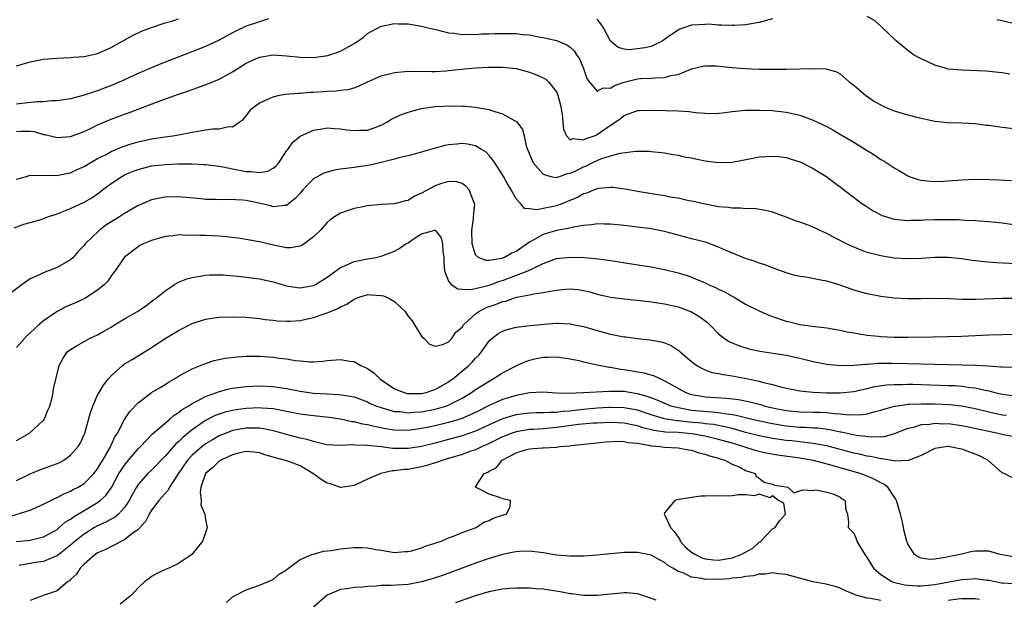
# Model space of a CAD drawing. Units: inches. Extents: x 2598000 to 2601000, y 1533000 to 1536000.
# Drawn here: x 2599003 to 2599149, y 1534142 to 1534228 of the extents above; entities that cross this region are included whole.
import ezdxf

# ---------------------------------------------------------------- set-up
doc = ezdxf.new("R2010")
doc.units = ezdxf.units.IN
doc.header["$MEASUREMENT"] = 0
doc.layers.add('LD25981533_2ft', color=102, linetype='Continuous')

msp = doc.modelspace()

# ---------------------------------------------------------------- linework, layer by layer
at = {"layer": 'LD25981533_2ft'}
for points, elevation in [([(2599040.34, 1534228.34), (2599039, 1534227.9), (2599037, 1534227.22), (2599035.48, 1534226.52), (2599035, 1534226.26), (2599033, 1534225.15), (2599031, 1534224.22), (2599027.81, 1534223), (2599024.36, 1534221.64), (2599021, 1534220.22), (2599019, 1534219.29), (2599017.42, 1534218.58), (2599015, 1534217.66), (2599014.48, 1534217.52), (2599013, 1534217), (2599011, 1534216.49), (2599009, 1534216.18), (2599008.16, 1534216.16), (2599007, 1534216.04), (2599006.04, 1534216.04), (2599003.8, 1534215.8), (2599003, 1534215.69)], 7276), ([(2599003, 1534221.38), (2599005, 1534221.96), (2599007, 1534222.34), (2599009, 1534222.49), (2599011, 1534222.58), (2599011.37, 1534222.63), (2599013, 1534222.76), (2599014.17, 1534223), (2599015, 1534223.19), (2599017, 1534224.08), (2599020.15, 1534225.85), (2599021.5, 1534226.5), (2599023, 1534227.05), (2599025, 1534227.71), (2599025.98, 1534227.98), (2599027, 1534228.31)], 7274), ([(2599003, 1534211.65), (2599003.68, 1534211.68), (2599005, 1534211.71), (2599005.62, 1534211.62), (2599007, 1534211.21), (2599007.19, 1534211.19), (2599009, 1534210.77), (2599011, 1534210.92), (2599013, 1534211.66), (2599014.23, 1534212.23), (2599015, 1534212.61), (2599016.67, 1534213.33), (2599017, 1534213.46), (2599019, 1534214.2), (2599019.6, 1534214.4), (2599024.11, 1534216.11), (2599027, 1534217.16), (2599028.38, 1534217.62), (2599029, 1534217.86), (2599029.86, 1534218.14), (2599031.32, 1534218.68), (2599033, 1534219.37), (2599035, 1534220.46), (2599037, 1534221.74), (2599039, 1534222.67), (2599041, 1534222.97), (2599043, 1534222.84), (2599045, 1534222.63), (2599047, 1534222.61), (2599049.09, 1534222.91), (2599049.42, 1534223), (2599051, 1534223.54), (2599052.24, 1534224.24), (2599053, 1534224.65), (2599053.56, 1534225), (2599054.39, 1534225.61), (2599055, 1534226.13), (2599055.55, 1534226.45), (2599057, 1534227.26), (2599057.29, 1534227.29), (2599059, 1534227.63), (2599059.58, 1534227.58), (2599061, 1534227.56), (2599063, 1534227.24), (2599063.95, 1534227), (2599065.32, 1534226.68), (2599067, 1534226.24), (2599067.8, 1534226.2), (2599069, 1534225.98), (2599069.94, 1534226.06), (2599071, 1534225.99), (2599071.91, 1534226.09), (2599073, 1534226.09), (2599073.86, 1534226.14), (2599075, 1534226.16), (2599077, 1534226.14), (2599077.98, 1534226.02), (2599079, 1534225.95), (2599080.33, 1534225.67), (2599081, 1534225.58), (2599083, 1534225.1), (2599084.49, 1534224.49), (2599085, 1534224.13), (2599085.58, 1534223.58), (2599085.95, 1534223), (2599086.38, 1534222.38), (2599086.98, 1534220.98), (2599087.48, 1534219.48), (2599087.81, 1534219), (2599089, 1534217.63), (2599089.88, 1534218.12), (2599091, 1534218.08), (2599091.57, 1534218.43), (2599093, 1534218.95), (2599095, 1534219.42), (2599095.47, 1534219.47), (2599097, 1534219.52), (2599097.6, 1534219.6), (2599099, 1534219.62), (2599099.91, 1534219.91), (2599101, 1534220.1), (2599102.89, 1534220.89), (2599103, 1534220.92), (2599104.67, 1534221.33), (2599105, 1534221.38), (2599106.65, 1534221.35), (2599109, 1534221.12), (2599110.98, 1534220.98), (2599113, 1534220.89), (2599115, 1534220.86), (2599117, 1534220.88), (2599120.99, 1534220.99), (2599122.94, 1534220.94), (2599124.47, 1534220.47), (2599125, 1534220.17), (2599126.31, 1534219), (2599127, 1534218.5), (2599128.74, 1534217), (2599130.09, 1534216.09), (2599131, 1534215.57), (2599131.38, 1534215.38), (2599132.26, 1534215), (2599133, 1534214.7), (2599134.32, 1534214.32), (2599136.17, 1534213.83), (2599138.78, 1534213.22), (2599139, 1534213.19), (2599141, 1534212.99), (2599143, 1534212.94), (2599145, 1534212.82), (2599146.6, 1534212.6), (2599147, 1534212.56), (2599149, 1534212.26), (2599151.94, 1534211.94)], 7278), ([(2599115, 1534228.31), (2599113, 1534227.8), (2599111, 1534227.44), (2599109.34, 1534227.34), (2599109, 1534227.31), (2599107.4, 1534227.4), (2599107, 1534227.39), (2599105.51, 1534227.51), (2599105, 1534227.5), (2599103, 1534227.38), (2599101.23, 1534226.77), (2599101, 1534226.65), (2599099.99, 1534226.01), (2599099, 1534225.24), (2599098.61, 1534225), (2599097, 1534224.25), (2599096.05, 1534224.05), (2599095, 1534223.86), (2599093.74, 1534223.74), (2599093, 1534223.84), (2599092.1, 1534224.1), (2599091, 1534225.01), (2599089.93, 1534227), (2599089.57, 1534227.57), (2599089, 1534228.26)], 7276), ([(2599150.12, 1534220.12), (2599149, 1534220.34), (2599146.58, 1534220.58), (2599143, 1534220.7), (2599141, 1534220.89), (2599140.54, 1534221), (2599139, 1534221.47), (2599138.1, 1534221.9), (2599137, 1534222.4), (2599135.88, 1534223), (2599135.38, 1534223.38), (2599135, 1534223.64), (2599133.35, 1534225), (2599131.14, 1534227.14), (2599131, 1534227.23), (2599130.07, 1534228.07), (2599129, 1534228.65)], 7276), ([(2599148.23, 1534228.23), (2599149, 1534228.09), (2599151, 1534227.56)], 7274), ([(2599003, 1534204.59), (2599004.48, 1534205), (2599004.87, 1534205.13), (2599005, 1534205.16), (2599005.13, 1534205.13), (2599008.84, 1534205.16), (2599009, 1534205.13), (2599010.52, 1534205.49), (2599011, 1534205.54), (2599011.99, 1534206.01), (2599013, 1534206.44), (2599013.92, 1534207), (2599015, 1534207.62), (2599016.25, 1534208.25), (2599017, 1534208.66), (2599018.65, 1534209.35), (2599020.13, 1534209.87), (2599021, 1534210.12), (2599023, 1534210.57), (2599025, 1534210.86), (2599026.13, 1534211), (2599027, 1534211.14), (2599029, 1534211.52), (2599029.66, 1534211.66), (2599031, 1534211.88), (2599032.04, 1534212.04), (2599033, 1534212.06), (2599034.37, 1534212.37), (2599035, 1534212.32), (2599035.99, 1534213), (2599036.57, 1534213.43), (2599037, 1534213.96), (2599037.8, 1534215), (2599039, 1534215.88), (2599040.56, 1534216.56), (2599041, 1534216.78), (2599041.96, 1534217), (2599042.83, 1534217.17), (2599044.66, 1534217.34), (2599045, 1534217.34), (2599046.55, 1534217.45), (2599047, 1534217.46), (2599048.44, 1534217.56), (2599049, 1534217.61), (2599050.34, 1534217.66), (2599051, 1534217.75), (2599052.13, 1534217.87), (2599053, 1534218.1), (2599053.66, 1534218.34), (2599054.99, 1534219), (2599057, 1534219.89), (2599058.18, 1534220.18), (2599059, 1534220.4), (2599061, 1534220.55), (2599064.51, 1534220.51), (2599065, 1534220.53), (2599066.62, 1534220.62), (2599067, 1534220.65), (2599068.86, 1534220.86), (2599071, 1534221.07), (2599072.85, 1534221.15), (2599073, 1534221.17), (2599075, 1534221.15), (2599077, 1534220.96), (2599079, 1534220.43), (2599080.03, 1534220.03), (2599081, 1534219.61), (2599081.38, 1534219.38), (2599081.8, 1534219), (2599083, 1534217.49), (2599083.2, 1534217), (2599083.55, 1534215.55), (2599083.67, 1534215), (2599083.81, 1534214.19), (2599083.93, 1534213), (2599084, 1534212), (2599084.46, 1534211), (2599085, 1534210.41), (2599085.41, 1534210.59), (2599087, 1534210.39), (2599087.39, 1534210.61), (2599088.6, 1534211), (2599089, 1534211.18), (2599091, 1534212.56), (2599091.67, 1534213), (2599092.45, 1534213.55), (2599093, 1534214.01), (2599095, 1534214.73), (2599095.24, 1534214.76), (2599097.21, 1534214.79), (2599101, 1534214.72), (2599102.61, 1534214.61), (2599103.56, 1534214.44), (2599105.7, 1534214.3), (2599107, 1534214.36), (2599107.58, 1534214.42), (2599109, 1534214.6), (2599111, 1534214.79), (2599111.2, 1534214.8), (2599113, 1534214.8), (2599115, 1534214.73), (2599117, 1534214.52), (2599119, 1534214.06), (2599121, 1534213.34), (2599123, 1534212.39), (2599123.9, 1534211.9), (2599125.17, 1534211.17), (2599127, 1534210.08), (2599128.73, 1534209), (2599129, 1534208.81), (2599130.13, 1534208.13), (2599131, 1534207.52), (2599131.35, 1534207.35), (2599133, 1534206.27), (2599133.81, 1534205.81), (2599135, 1534205.09), (2599135.22, 1534205), (2599136.55, 1534204.55), (2599137, 1534204.45), (2599138.28, 1534204.28), (2599139, 1534204.25), (2599140.28, 1534204.28), (2599142.45, 1534204.45), (2599143, 1534204.51), (2599145, 1534204.6), (2599147, 1534204.55), (2599148.48, 1534204.48), (2599150.37, 1534204.37)], 7280), ([(2599002.63, 1534197.37), (2599004.06, 1534197.94), (2599005, 1534198.17), (2599006.63, 1534198.63), (2599007, 1534198.75), (2599007.62, 1534199), (2599009, 1534199.46), (2599011, 1534200.26), (2599013, 1534201.19), (2599014.16, 1534201.84), (2599015.34, 1534202.66), (2599015.74, 1534203), (2599017, 1534203.93), (2599018.57, 1534205), (2599019, 1534205.23), (2599020.25, 1534205.75), (2599021, 1534206.04), (2599023, 1534206.54), (2599025, 1534206.77), (2599027, 1534206.83), (2599029, 1534206.84), (2599030.78, 1534206.78), (2599031, 1534206.76), (2599033, 1534206.5), (2599033.6, 1534206.4), (2599035, 1534206.1), (2599037, 1534205.7), (2599037.71, 1534205.71), (2599039, 1534205.56), (2599040.21, 1534205.79), (2599041, 1534206.22), (2599041.45, 1534206.54), (2599041.85, 1534207), (2599043, 1534208.78), (2599043.17, 1534209), (2599043.92, 1534210.08), (2599045.03, 1534210.97), (2599047, 1534211.84), (2599047.97, 1534211.97), (2599049, 1534212.2), (2599050.07, 1534212.07), (2599051, 1534212.06), (2599051.9, 1534211.9), (2599053, 1534211.77), (2599053.82, 1534211.82), (2599055, 1534211.85), (2599056.35, 1534212.35), (2599057, 1534212.58), (2599057.86, 1534213), (2599058.54, 1534213.46), (2599059.88, 1534214.12), (2599061, 1534214.5), (2599063, 1534215.03), (2599065, 1534215.32), (2599067.43, 1534215.43), (2599069, 1534215.4), (2599069.38, 1534215.38), (2599071, 1534215.23), (2599071.21, 1534215.21), (2599073, 1534214.88), (2599073.2, 1534214.8), (2599075, 1534214.26), (2599076.75, 1534213.25), (2599077.09, 1534213.09), (2599077.94, 1534211.94), (2599078.19, 1534211), (2599078.5, 1534209.5), (2599078.68, 1534209), (2599078.79, 1534208.79), (2599079.36, 1534207.36), (2599079.53, 1534207), (2599081, 1534205.32), (2599082.15, 1534205), (2599082.85, 1534204.85), (2599083, 1534204.86), (2599083.45, 1534205), (2599084.58, 1534205.42), (2599085, 1534205.45), (2599085.82, 1534205.82), (2599087, 1534206.41), (2599087.42, 1534206.58), (2599088.25, 1534207), (2599089, 1534207.35), (2599089.57, 1534207.57), (2599091, 1534208.02), (2599092.42, 1534208.42), (2599094.72, 1534208.72), (2599096.71, 1534208.71), (2599097, 1534208.67), (2599098.55, 1534208.55), (2599099, 1534208.46), (2599100.26, 1534208.26), (2599101, 1534208.12), (2599101.91, 1534207.91), (2599103, 1534207.72), (2599103.59, 1534207.59), (2599105, 1534207.32), (2599107, 1534207.07), (2599109, 1534207.12), (2599111.59, 1534207.59), (2599113, 1534207.87), (2599115, 1534208.01), (2599115.93, 1534207.93), (2599117, 1534207.77), (2599117.61, 1534207.61), (2599119, 1534207.16), (2599119.37, 1534207), (2599121, 1534206.14), (2599123, 1534204.92), (2599124.09, 1534204.09), (2599125, 1534203.47), (2599125.25, 1534203.25), (2599128.23, 1534201), (2599128.68, 1534200.68), (2599129.88, 1534199.88), (2599131.2, 1534199.2), (2599133, 1534198.66), (2599134.49, 1534198.49), (2599135, 1534198.47), (2599135.49, 1534198.51), (2599137, 1534198.53), (2599137.44, 1534198.56), (2599139, 1534198.61), (2599139.4, 1534198.6), (2599141, 1534198.62), (2599142.59, 1534198.59), (2599143.48, 1534198.52), (2599145, 1534198.48), (2599145.57, 1534198.43), (2599147, 1534198.34), (2599149, 1534198.12), (2599153, 1534197.54)], 7282), ([(2599151, 1534192.06), (2599148.2, 1534192.2), (2599146.33, 1534192.33), (2599144.55, 1534192.55), (2599143, 1534192.77), (2599141, 1534192.98), (2599139, 1534192.99), (2599137, 1534192.84), (2599135, 1534192.78), (2599133, 1534192.91), (2599131, 1534193.21), (2599129, 1534193.73), (2599127.78, 1534194.22), (2599127, 1534194.51), (2599125.96, 1534195), (2599125.32, 1534195.32), (2599125, 1534195.51), (2599123.99, 1534195.99), (2599123, 1534196.56), (2599122.68, 1534196.68), (2599121, 1534197.46), (2599120.24, 1534197.76), (2599119, 1534198.21), (2599118.4, 1534198.4), (2599117, 1534198.95), (2599115, 1534199.69), (2599113.96, 1534199.96), (2599112.22, 1534200.22), (2599111, 1534200.21), (2599110.29, 1534200.29), (2599109, 1534200.3), (2599108.39, 1534200.39), (2599107, 1534200.51), (2599105, 1534200.87), (2599103, 1534201.33), (2599102.6, 1534201.4), (2599101, 1534201.76), (2599100.11, 1534201.89), (2599099, 1534202.11), (2599097.69, 1534202.31), (2599095, 1534202.76), (2599093.1, 1534203.1), (2599091.34, 1534203.34), (2599091, 1534203.35), (2599089.21, 1534203.21), (2599089, 1534203.17), (2599088.57, 1534203), (2599087.47, 1534202.53), (2599087, 1534202.41), (2599086.11, 1534201.89), (2599084.7, 1534201.31), (2599083.93, 1534201), (2599083, 1534200.66), (2599082.54, 1534200.54), (2599081, 1534200.22), (2599080.06, 1534200.06), (2599079, 1534200.21), (2599078.26, 1534200.26), (2599077.63, 1534201), (2599077, 1534201.67), (2599076.28, 1534203), (2599075.79, 1534203.79), (2599075.14, 1534205), (2599075, 1534205.22), (2599073.84, 1534207), (2599073.52, 1534207.52), (2599073, 1534208.11), (2599072.56, 1534208.56), (2599071.87, 1534209), (2599071, 1534209.52), (2599069.78, 1534209.78), (2599069, 1534209.85), (2599068.21, 1534209.79), (2599067, 1534209.65), (2599066.44, 1534209.56), (2599064.87, 1534209.13), (2599062.43, 1534208.43), (2599061, 1534208.06), (2599059.78, 1534207.78), (2599059, 1534207.55), (2599057, 1534207.03), (2599055.35, 1534206.65), (2599053, 1534206.3), (2599051.82, 1534206.18), (2599051, 1534206.05), (2599050.1, 1534205.9), (2599049, 1534205.64), (2599048.53, 1534205.47), (2599047, 1534204.63), (2599045.39, 1534203), (2599045, 1534202.53), (2599044.26, 1534201.74), (2599043, 1534200.71), (2599042.71, 1534200.71), (2599041, 1534200.48), (2599040.62, 1534200.62), (2599039.12, 1534201), (2599037, 1534201.41), (2599036.54, 1534201.46), (2599034.43, 1534201.56), (2599033, 1534201.52), (2599032.44, 1534201.56), (2599031, 1534201.57), (2599030.35, 1534201.65), (2599027, 1534201.95), (2599025, 1534201.92), (2599024.22, 1534201.78), (2599023, 1534201.53), (2599022.62, 1534201.38), (2599021.76, 1534201), (2599021, 1534200.69), (2599019, 1534199.51), (2599018.26, 1534199), (2599016.24, 1534197.76), (2599015.24, 1534197), (2599013.18, 1534195), (2599013, 1534194.75), (2599012.14, 1534193.86), (2599011.38, 1534193), (2599011, 1534192.65), (2599009, 1534191.5), (2599007.72, 1534191), (2599007.18, 1534190.82), (2599006.48, 1534190.48), (2599005, 1534189.81), (2599003.85, 1534189), (2599001, 1534186.85)], 7284), ([(2599151.1, 1534186.9), (2599149.06, 1534186.94), (2599145, 1534186.77), (2599143.21, 1534186.79), (2599143, 1534186.79), (2599141.13, 1534186.87), (2599139.1, 1534186.9), (2599137, 1534186.87), (2599135, 1534186.87), (2599133, 1534186.98), (2599131, 1534187.2), (2599129, 1534187.6), (2599127, 1534188.17), (2599125, 1534188.87), (2599123, 1534189.47), (2599122.4, 1534189.6), (2599119.93, 1534190.07), (2599119, 1534190.19), (2599118.33, 1534190.33), (2599117, 1534190.7), (2599115, 1534191.44), (2599113.88, 1534191.88), (2599113, 1534192.16), (2599112.4, 1534192.4), (2599111, 1534192.84), (2599107.86, 1534194.14), (2599107, 1534194.54), (2599105.2, 1534195.2), (2599103.62, 1534195.62), (2599103, 1534195.77), (2599100.44, 1534196.44), (2599099, 1534196.83), (2599097, 1534197.23), (2599096.73, 1534197.27), (2599095, 1534197.5), (2599093, 1534197.72), (2599091, 1534197.92), (2599090.08, 1534197.92), (2599089, 1534197.95), (2599088.2, 1534197.8), (2599087, 1534197.72), (2599085.5, 1534197.5), (2599084.71, 1534197.29), (2599083, 1534197), (2599081, 1534196.38), (2599079.54, 1534195.54), (2599079, 1534195.27), (2599077, 1534193.88), (2599076.37, 1534193.63), (2599075.29, 1534193), (2599074.83, 1534192.83), (2599073, 1534192.55), (2599072.53, 1534192.53), (2599071.44, 1534193), (2599071, 1534193.39), (2599070.47, 1534195), (2599070.43, 1534197), (2599070.69, 1534198.69), (2599070.69, 1534199), (2599070.86, 1534200.86), (2599070.84, 1534201), (2599070.66, 1534201.34), (2599070.04, 1534203), (2599069.56, 1534203.56), (2599069, 1534203.94), (2599068.2, 1534204.2), (2599067, 1534204.25), (2599065.92, 1534203.92), (2599065, 1534203.58), (2599063, 1534202.49), (2599061.95, 1534202.05), (2599061, 1534201.45), (2599060.62, 1534201.38), (2599059, 1534200.91), (2599057, 1534200.81), (2599055, 1534200.65), (2599054.55, 1534200.55), (2599053, 1534200.26), (2599051.83, 1534199.83), (2599051, 1534199.57), (2599050.1, 1534199), (2599049.45, 1534198.55), (2599049, 1534198.17), (2599047.98, 1534197), (2599047, 1534196.06), (2599045.62, 1534195), (2599045.25, 1534194.75), (2599045, 1534194.66), (2599043.59, 1534194.41), (2599043, 1534194.4), (2599041.26, 1534194.74), (2599039, 1534195.3), (2599037.55, 1534195.55), (2599037, 1534195.67), (2599035.83, 1534195.83), (2599034.05, 1534196.05), (2599033, 1534196.13), (2599031, 1534196.23), (2599030.22, 1534196.22), (2599029, 1534196.3), (2599028.26, 1534196.26), (2599027, 1534196.32), (2599026.19, 1534196.19), (2599025, 1534196.1), (2599023, 1534195.52), (2599021.73, 1534195), (2599021.25, 1534194.75), (2599021, 1534194.59), (2599019, 1534193.06), (2599018.83, 1534192.83), (2599017.58, 1534191), (2599017.33, 1534190.67), (2599017, 1534190.26), (2599016.5, 1534189.5), (2599016.03, 1534189), (2599015, 1534188.13), (2599013.25, 1534187), (2599013.09, 1534186.91), (2599011.71, 1534186.29), (2599011, 1534186), (2599010.31, 1534185.69), (2599009, 1534184.99), (2599007, 1534183.59), (2599006.31, 1534183), (2599005, 1534181.81), (2599004.55, 1534181.45), (2599003, 1534179.68)], 7286), ([(2599003, 1534165.9), (2599004.92, 1534167), (2599007, 1534168.89), (2599007.09, 1534169), (2599007.63, 1534170.37), (2599007.92, 1534171), (2599008.27, 1534172.27), (2599008.4, 1534173), (2599008.47, 1534173.53), (2599009.3, 1534177), (2599009.9, 1534178.1), (2599010.51, 1534179), (2599011, 1534179.39), (2599011.89, 1534179.89), (2599013, 1534180.57), (2599013.78, 1534181), (2599015, 1534181.52), (2599015.93, 1534182.07), (2599017, 1534182.67), (2599017.52, 1534183), (2599019, 1534183.89), (2599020.89, 1534185), (2599022.15, 1534185.85), (2599023.3, 1534186.7), (2599023.71, 1534187), (2599025, 1534188.07), (2599026.77, 1534189.23), (2599027, 1534189.35), (2599028.2, 1534189.81), (2599029, 1534190.04), (2599030.23, 1534190.23), (2599031, 1534190.37), (2599031.6, 1534190.4), (2599033, 1534190.42), (2599033.6, 1534190.4), (2599035.78, 1534190.22), (2599037, 1534190.09), (2599039, 1534189.85), (2599041, 1534189.4), (2599043, 1534188.81), (2599044.56, 1534188.56), (2599045, 1534188.52), (2599047, 1534188.86), (2599047.29, 1534189), (2599049, 1534190.07), (2599051, 1534191.51), (2599051.84, 1534191.84), (2599053, 1534192.38), (2599055, 1534192.79), (2599056.21, 1534193), (2599057, 1534193.19), (2599059, 1534193.94), (2599059.68, 1534194.32), (2599060.68, 1534195), (2599061, 1534195.18), (2599061.6, 1534195.6), (2599063, 1534196.51), (2599064.96, 1534197.04), (2599065, 1534197.06), (2599065.07, 1534197), (2599065.89, 1534195.89), (2599066.07, 1534195), (2599066.12, 1534193.88), (2599066.28, 1534193), (2599066.3, 1534192.3), (2599066.38, 1534191), (2599067, 1534189.5), (2599067.39, 1534189), (2599068.35, 1534188.35), (2599069, 1534188.3), (2599070.23, 1534188.23), (2599071, 1534188.4), (2599072.83, 1534188.83), (2599073.34, 1534189), (2599074.54, 1534189.46), (2599075, 1534189.58), (2599076.04, 1534189.96), (2599078.75, 1534191), (2599079.27, 1534191.27), (2599081, 1534192.1), (2599083, 1534192.83), (2599085, 1534193.05), (2599086.99, 1534192.99), (2599088.83, 1534192.83), (2599090.61, 1534192.61), (2599091, 1534192.53), (2599094.07, 1534192.07), (2599097, 1534191.6), (2599099, 1534191.23), (2599101, 1534190.74), (2599102.32, 1534190.32), (2599103, 1534190.07), (2599105, 1534189.22), (2599105.46, 1534189), (2599106.54, 1534188.54), (2599107, 1534188.29), (2599107.88, 1534187.88), (2599109, 1534187.24), (2599109.44, 1534187), (2599111, 1534186.08), (2599113, 1534185.07), (2599114.45, 1534184.45), (2599115, 1534184.23), (2599117, 1534183.56), (2599117.47, 1534183.47), (2599119, 1534183.07), (2599121.23, 1534182.77), (2599123, 1534182.58), (2599125, 1534182.23), (2599125.99, 1534181.99), (2599127, 1534181.81), (2599128.4, 1534181.6), (2599129, 1534181.47), (2599130.68, 1534181.32), (2599131, 1534181.28), (2599133, 1534181.19), (2599135, 1534181.18), (2599138.77, 1534181.23), (2599143, 1534181.36), (2599147, 1534181.55), (2599151, 1534181.65)], 7288), ([(2599003, 1534159.98), (2599005, 1534160.98), (2599006.46, 1534161.54), (2599007.93, 1534162.07), (2599009, 1534162.49), (2599009.35, 1534162.65), (2599010, 1534163), (2599011, 1534163.71), (2599012.13, 1534165), (2599012.45, 1534165.55), (2599013, 1534166.76), (2599013.09, 1534167), (2599013.94, 1534170.06), (2599014.28, 1534171), (2599015, 1534172.6), (2599015.22, 1534173), (2599015.9, 1534174.1), (2599016.6, 1534175), (2599017, 1534175.46), (2599018.71, 1534177), (2599019, 1534177.22), (2599020.1, 1534177.9), (2599023, 1534179.68), (2599025.03, 1534181), (2599027, 1534182.19), (2599029, 1534183.24), (2599031, 1534183.88), (2599033, 1534184.16), (2599035, 1534184.22), (2599037, 1534184.14), (2599039, 1534183.94), (2599039.81, 1534183.81), (2599041, 1534183.69), (2599041.61, 1534183.61), (2599043, 1534183.55), (2599043.56, 1534183.56), (2599045, 1534183.68), (2599047, 1534184.1), (2599048.7, 1534184.7), (2599049, 1534184.78), (2599049.49, 1534185), (2599050.58, 1534185.42), (2599051, 1534185.68), (2599051.92, 1534186.08), (2599053, 1534186.83), (2599053.43, 1534187), (2599055, 1534187.5), (2599055.48, 1534187.48), (2599057, 1534187.37), (2599057.33, 1534187.33), (2599058.02, 1534187), (2599059, 1534186.46), (2599060.54, 1534185), (2599060.73, 1534184.73), (2599061, 1534184.29), (2599061.6, 1534183.6), (2599061.95, 1534183), (2599063, 1534181.36), (2599063.38, 1534181), (2599064.18, 1534180.18), (2599065, 1534179.86), (2599066.12, 1534180.12), (2599067, 1534180.51), (2599067.47, 1534181), (2599068.08, 1534181.92), (2599069, 1534182.69), (2599069.2, 1534183), (2599071, 1534184.66), (2599071.45, 1534185), (2599072.46, 1534185.54), (2599073, 1534185.73), (2599073.96, 1534186.04), (2599075, 1534186.46), (2599075.46, 1534186.54), (2599076.75, 1534187), (2599077.1, 1534187.1), (2599079, 1534187.47), (2599079.61, 1534187.61), (2599081, 1534187.79), (2599082.02, 1534188.02), (2599083, 1534188.17), (2599084.31, 1534188.31), (2599085, 1534188.37), (2599086.23, 1534188.23), (2599087, 1534188.12), (2599087.9, 1534187.9), (2599089, 1534187.56), (2599091, 1534187.1), (2599093, 1534186.86), (2599095.36, 1534186.64), (2599097, 1534186.44), (2599099, 1534186.15), (2599101, 1534185.69), (2599102.96, 1534184.96), (2599104.2, 1534184.2), (2599105.34, 1534183.34), (2599105.71, 1534183), (2599107, 1534181.68), (2599107.87, 1534181), (2599108.54, 1534180.54), (2599109, 1534180.34), (2599109.95, 1534179.95), (2599111.48, 1534179.48), (2599113.1, 1534179.1), (2599117, 1534178.51), (2599119, 1534178.07), (2599121, 1534177.58), (2599123, 1534177.2), (2599125, 1534177), (2599127, 1534177.05), (2599128.79, 1534177.21), (2599129, 1534177.21), (2599130.68, 1534177.32), (2599132.67, 1534177.33), (2599135, 1534177.29), (2599145, 1534177.05), (2599146.95, 1534176.95), (2599148.82, 1534176.82), (2599149, 1534176.78), (2599150.73, 1534176.73)], 7290), ([(2599001.51, 1534154.49), (2599005, 1534155.58), (2599007, 1534156.46), (2599008.67, 1534157.33), (2599009, 1534157.45), (2599009.99, 1534158.01), (2599011, 1534158.4), (2599011.37, 1534158.63), (2599012.1, 1534159), (2599013, 1534159.54), (2599014.45, 1534161), (2599015, 1534161.7), (2599015.48, 1534162.52), (2599015.8, 1534163), (2599016.88, 1534164.88), (2599017.57, 1534166.43), (2599017.94, 1534167), (2599018.99, 1534169.01), (2599019.79, 1534170.21), (2599021, 1534171.48), (2599023, 1534172.98), (2599024.25, 1534173.75), (2599025, 1534174.18), (2599025.49, 1534174.51), (2599026.37, 1534175), (2599027, 1534175.4), (2599029, 1534176.48), (2599031, 1534177.29), (2599032.26, 1534177.73), (2599033.9, 1534178.1), (2599035.71, 1534178.29), (2599037, 1534178.36), (2599039, 1534178.36), (2599041, 1534178.23), (2599041.92, 1534178.08), (2599043, 1534177.97), (2599044.26, 1534177.74), (2599045, 1534177.69), (2599046.44, 1534177.56), (2599047, 1534177.56), (2599048.35, 1534177.65), (2599049, 1534177.72), (2599051, 1534177.88), (2599052.35, 1534177.65), (2599053, 1534177.6), (2599054.01, 1534177), (2599054.71, 1534176.71), (2599055, 1534176.55), (2599055.93, 1534175.93), (2599056.79, 1534175), (2599059, 1534173.56), (2599060.4, 1534173), (2599060.87, 1534172.87), (2599061, 1534172.85), (2599063, 1534172.85), (2599063.66, 1534173), (2599064.66, 1534173.34), (2599065, 1534173.43), (2599067, 1534174.56), (2599067.61, 1534175), (2599069.98, 1534177), (2599070.49, 1534177.51), (2599071, 1534178.08), (2599071.46, 1534178.54), (2599071.85, 1534179), (2599073, 1534180.63), (2599073.4, 1534181), (2599074.29, 1534181.71), (2599075, 1534182.1), (2599075.66, 1534182.34), (2599077, 1534182.65), (2599079.07, 1534182.93), (2599081.14, 1534183.14), (2599083, 1534183.25), (2599083.25, 1534183.25), (2599085, 1534183.16), (2599085.14, 1534183.14), (2599087, 1534182.75), (2599089, 1534182.16), (2599091, 1534181.63), (2599092.72, 1534181.28), (2599093, 1534181.24), (2599093.23, 1534181.23), (2599095, 1534181), (2599096.82, 1534180.82), (2599098.5, 1534180.5), (2599099, 1534180.35), (2599099.95, 1534179.95), (2599101, 1534179.27), (2599101.15, 1534179.15), (2599101.3, 1534179), (2599103, 1534177.59), (2599103.79, 1534177), (2599104.55, 1534176.55), (2599105, 1534176.34), (2599105.98, 1534175.98), (2599107, 1534175.8), (2599107.65, 1534175.65), (2599109, 1534175.48), (2599111.09, 1534175.09), (2599113, 1534174.68), (2599113.45, 1534174.55), (2599115, 1534174.19), (2599116.14, 1534173.86), (2599117, 1534173.66), (2599119, 1534173.25), (2599121, 1534173.05), (2599122.96, 1534172.96), (2599125, 1534172.94), (2599127, 1534173.15), (2599128.5, 1534173.5), (2599129, 1534173.59), (2599130.13, 1534173.87), (2599131.88, 1534174.12), (2599133, 1534174.19), (2599134.19, 1534174.19), (2599135, 1534174.23), (2599135.78, 1534174.22), (2599141, 1534174.06), (2599142.02, 1534174.02), (2599143, 1534173.95), (2599144.24, 1534173.76), (2599145, 1534173.7), (2599146.72, 1534173.28), (2599147, 1534173.24), (2599147.91, 1534173), (2599149, 1534172.74), (2599150.58, 1534172.58)], 7292), ([(2599003, 1534150.96), (2599005, 1534151.15), (2599007, 1534151.61), (2599009, 1534152.73), (2599009.33, 1534153), (2599010.22, 1534153.78), (2599011, 1534154.25), (2599011.42, 1534154.58), (2599013, 1534155.55), (2599015, 1534156.72), (2599015.39, 1534157), (2599016.23, 1534157.77), (2599017.06, 1534158.94), (2599018.17, 1534161), (2599018.48, 1534161.52), (2599019, 1534162.26), (2599019.33, 1534162.67), (2599021, 1534164.65), (2599021.36, 1534165), (2599023.14, 1534166.86), (2599025.66, 1534169), (2599026.36, 1534169.64), (2599027, 1534170.03), (2599027.52, 1534170.48), (2599028.4, 1534171), (2599029, 1534171.39), (2599029.71, 1534171.71), (2599031, 1534172.4), (2599032.67, 1534173), (2599032.9, 1534173.1), (2599034.46, 1534173.54), (2599035, 1534173.66), (2599037, 1534173.91), (2599037.93, 1534173.93), (2599039, 1534173.98), (2599041, 1534173.9), (2599043, 1534173.61), (2599045, 1534173.21), (2599047, 1534172.91), (2599049, 1534172.78), (2599050.72, 1534172.72), (2599052.47, 1534172.47), (2599053, 1534172.34), (2599055, 1534171.6), (2599055.39, 1534171.38), (2599056.33, 1534171), (2599057, 1534170.77), (2599057.3, 1534170.7), (2599059, 1534170.21), (2599059.83, 1534170.17), (2599061, 1534170.01), (2599061.89, 1534170.11), (2599063, 1534170.16), (2599065, 1534170.54), (2599065.37, 1534170.63), (2599066.6, 1534171), (2599067, 1534171.14), (2599067.31, 1534171.31), (2599069, 1534172.14), (2599070.41, 1534173), (2599071, 1534173.44), (2599071.95, 1534174.05), (2599073, 1534174.7), (2599073.61, 1534175), (2599075, 1534175.9), (2599077, 1534176.97), (2599078.39, 1534177.61), (2599079, 1534177.81), (2599079.96, 1534178.04), (2599081, 1534178.25), (2599081.75, 1534178.25), (2599083, 1534178.3), (2599085, 1534178), (2599086.27, 1534177.73), (2599087, 1534177.55), (2599089, 1534177.11), (2599090.76, 1534176.76), (2599091, 1534176.74), (2599092.47, 1534176.47), (2599093, 1534176.42), (2599095.91, 1534175.91), (2599097.45, 1534175.45), (2599098.37, 1534175), (2599099, 1534174.75), (2599099.6, 1534174.4), (2599102.14, 1534173), (2599102.77, 1534172.77), (2599103, 1534172.71), (2599104.45, 1534172.45), (2599105, 1534172.38), (2599108.18, 1534172.18), (2599109.94, 1534171.94), (2599111.6, 1534171.6), (2599113.21, 1534171.21), (2599113.91, 1534171), (2599115, 1534170.75), (2599117, 1534170.35), (2599119, 1534170.15), (2599121, 1534170.11), (2599121.93, 1534170.07), (2599123, 1534170.05), (2599124.1, 1534169.9), (2599125, 1534169.86), (2599126.3, 1534169.7), (2599128.28, 1534169.72), (2599129, 1534169.85), (2599130.19, 1534170.19), (2599131, 1534170.38), (2599131.46, 1534170.54), (2599133.03, 1534170.97), (2599133.21, 1534171), (2599135, 1534171.25), (2599135.25, 1534171.25), (2599137, 1534171.33), (2599139, 1534171.3), (2599141.21, 1534171.21), (2599143, 1534171.02), (2599145, 1534170.63), (2599147, 1534170.13), (2599149, 1534169.71), (2599149.63, 1534169.63)], 7294), ([(2599151, 1534166.39), (2599149, 1534166.8), (2599148.18, 1534167), (2599147, 1534167.23), (2599143, 1534168.07), (2599141, 1534168.34), (2599140.33, 1534168.33), (2599139, 1534168.39), (2599138.27, 1534168.27), (2599137, 1534168.2), (2599135.84, 1534167.84), (2599135, 1534167.67), (2599133, 1534166.88), (2599131.54, 1534166.46), (2599129.63, 1534166.37), (2599127.35, 1534166.65), (2599125.14, 1534167.14), (2599125, 1534167.15), (2599123.48, 1534167.48), (2599121.7, 1534167.7), (2599121, 1534167.73), (2599119.82, 1534167.82), (2599119, 1534167.83), (2599117, 1534168.01), (2599115, 1534168.35), (2599114.46, 1534168.46), (2599111.97, 1534169), (2599111, 1534169.23), (2599109.6, 1534169.6), (2599109, 1534169.69), (2599108.22, 1534169.78), (2599107, 1534170.01), (2599105.93, 1534170.07), (2599103, 1534170.36), (2599101.32, 1534170.68), (2599101, 1534170.72), (2599099.93, 1534171), (2599099.25, 1534171.25), (2599097.87, 1534171.87), (2599096.43, 1534172.43), (2599095, 1534172.82), (2599093.77, 1534173), (2599093, 1534173.13), (2599090.83, 1534173.17), (2599086.94, 1534172.94), (2599084.86, 1534172.86), (2599082.91, 1534172.91), (2599081.63, 1534173), (2599081, 1534173.06), (2599079, 1534172.97), (2599077, 1534172.58), (2599075, 1534171.97), (2599073, 1534171.07), (2599071, 1534170.06), (2599068.88, 1534169.12), (2599067, 1534168.56), (2599065, 1534168.08), (2599063.82, 1534167.82), (2599063, 1534167.66), (2599061, 1534167.39), (2599059, 1534167.44), (2599057.64, 1534167.64), (2599055.96, 1534167.96), (2599055, 1534168.2), (2599054.3, 1534168.3), (2599053, 1534168.64), (2599052.67, 1534168.67), (2599051, 1534169.04), (2599049.3, 1534169.3), (2599047, 1534169.54), (2599045, 1534169.79), (2599043, 1534170.19), (2599041.54, 1534170.46), (2599041, 1534170.58), (2599039.33, 1534170.67), (2599039, 1534170.71), (2599037, 1534170.62), (2599035.55, 1534170.45), (2599035, 1534170.36), (2599033.9, 1534170.1), (2599033, 1534169.81), (2599032.42, 1534169.58), (2599031, 1534168.86), (2599029, 1534167.48), (2599027.64, 1534166.36), (2599027, 1534165.7), (2599026.61, 1534165.39), (2599025, 1534163.56), (2599024.43, 1534163), (2599023.74, 1534162.26), (2599023, 1534161.51), (2599022.46, 1534161), (2599021, 1534159.39), (2599020.75, 1534159), (2599020.13, 1534157.87), (2599019.69, 1534157), (2599019, 1534155.98), (2599018.08, 1534155), (2599017.5, 1534154.5), (2599017, 1534154.26), (2599016.2, 1534153.8), (2599015, 1534153.27), (2599014.53, 1534153), (2599013, 1534152.05), (2599011.68, 1534151), (2599011.33, 1534150.67), (2599011, 1534150.4), (2599009, 1534148.82), (2599008.71, 1534148.71), (2599007, 1534147.98), (2599005.81, 1534147.81), (2599003.39, 1534147.39)], 7296), ([(2599150.42, 1534160.42), (2599149.3, 1534161), (2599149, 1534161.13), (2599146.88, 1534163), (2599145.63, 1534163.63), (2599145, 1534163.89), (2599143, 1534164.63), (2599142.67, 1534164.67), (2599141.06, 1534165), (2599140.92, 1534165), (2599139, 1534164.7), (2599137, 1534163.69), (2599135.21, 1534163), (2599135.07, 1534162.93), (2599133.16, 1534162.84), (2599133, 1534162.88), (2599131.19, 1534163.19), (2599131, 1534163.18), (2599129.51, 1534163.51), (2599129, 1534163.57), (2599127.85, 1534163.85), (2599127, 1534164.02), (2599123, 1534165.08), (2599121, 1534165.46), (2599120.51, 1534165.49), (2599117.83, 1534165.83), (2599117, 1534165.91), (2599115, 1534166.2), (2599113, 1534166.59), (2599111, 1534167.1), (2599109.53, 1534167.53), (2599109, 1534167.65), (2599107.93, 1534167.93), (2599106.24, 1534168.24), (2599105, 1534168.37), (2599104.44, 1534168.44), (2599102.61, 1534168.61), (2599101, 1534168.8), (2599100.81, 1534168.81), (2599099, 1534169.1), (2599097, 1534169.69), (2599095, 1534170.38), (2599093, 1534170.75), (2599091, 1534170.78), (2599090.77, 1534170.77), (2599089, 1534170.67), (2599087, 1534170.49), (2599085.66, 1534170.34), (2599085, 1534170.25), (2599083.83, 1534170.17), (2599083, 1534170.05), (2599081.95, 1534170.05), (2599081, 1534169.97), (2599080.03, 1534169.97), (2599079, 1534169.93), (2599078.16, 1534169.84), (2599077, 1534169.68), (2599076.46, 1534169.54), (2599075, 1534169.09), (2599073, 1534168.22), (2599071, 1534167.3), (2599069, 1534166.59), (2599067, 1534166.03), (2599065, 1534165.5), (2599063, 1534165.01), (2599061, 1534164.71), (2599060.7, 1534164.7), (2599058.73, 1534164.73), (2599057, 1534164.96), (2599055, 1534165.16), (2599053.18, 1534165.18), (2599052.76, 1534165.24), (2599051, 1534165.14), (2599049, 1534165.24), (2599048.71, 1534165.29), (2599047, 1534165.73), (2599046.05, 1534166.05), (2599045, 1534166.26), (2599043.33, 1534166.67), (2599041.28, 1534167.28), (2599039.64, 1534167.64), (2599039, 1534167.72), (2599037.74, 1534167.74), (2599037, 1534167.72), (2599035, 1534167.35), (2599034.05, 1534167), (2599033, 1534166.57), (2599032, 1534166), (2599031, 1534165.4), (2599030.48, 1534165), (2599029, 1534163.71), (2599028.34, 1534163), (2599026.83, 1534160.83), (2599025.67, 1534159), (2599025.46, 1534158.54), (2599025, 1534158.07), (2599024.52, 1534157.48), (2599024.08, 1534157), (2599023, 1534155.58), (2599022.64, 1534155), (2599022.09, 1534153.91), (2599021, 1534152.74), (2599020.06, 1534152.06), (2599019, 1534151.21), (2599018.55, 1534151), (2599017.56, 1534150.44), (2599017, 1534150.22), (2599016.22, 1534149.78), (2599015, 1534149.25), (2599014.63, 1534149), (2599013, 1534147.57), (2599012.42, 1534147), (2599011.9, 1534146.1), (2599011, 1534145.3), (2599010.86, 1534145.14), (2599010.6, 1534145), (2599009, 1534143.62), (2599007.1, 1534143), (2599005, 1534142.23)], 7298), ([(2599150.67, 1534148.67), (2599148.68, 1534149), (2599147, 1534149.49), (2599146.51, 1534149.49), (2599145, 1534149.52), (2599144.56, 1534149.44), (2599143, 1534149.07), (2599142.79, 1534149), (2599141, 1534148.69), (2599140.58, 1534148.58), (2599139, 1534148.35), (2599138.3, 1534148.3), (2599137, 1534148.45), (2599136.6, 1534148.6), (2599136.03, 1534149), (2599135, 1534150.62), (2599134.85, 1534151), (2599134.48, 1534152.48), (2599134.21, 1534153.79), (2599133.92, 1534155), (2599133.34, 1534157), (2599133.23, 1534157.23), (2599133, 1534157.55), (2599132.05, 1534159), (2599131.45, 1534159.45), (2599131, 1534159.64), (2599130.14, 1534160.14), (2599128.73, 1534160.73), (2599127.98, 1534161), (2599125, 1534161.84), (2599123.8, 1534162.2), (2599121.05, 1534162.95), (2599119, 1534163.29), (2599115.74, 1534163.74), (2599114.04, 1534164.04), (2599113, 1534164.27), (2599112.42, 1534164.42), (2599110.89, 1534164.89), (2599110.6, 1534165), (2599109, 1534165.48), (2599107, 1534166.06), (2599105, 1534166.52), (2599103, 1534166.87), (2599101, 1534167.06), (2599099.14, 1534167.14), (2599097.38, 1534167.38), (2599095.79, 1534167.79), (2599095, 1534168.07), (2599094.21, 1534168.21), (2599093, 1534168.48), (2599091, 1534168.56), (2599089, 1534168.48), (2599088.45, 1534168.45), (2599086.24, 1534168.24), (2599083, 1534167.8), (2599081, 1534167.64), (2599079.53, 1534167.53), (2599079, 1534167.51), (2599077, 1534167.2), (2599076.39, 1534167), (2599075, 1534166.46), (2599072.69, 1534165.31), (2599071.97, 1534165), (2599071, 1534164.52), (2599070.3, 1534164.3), (2599069, 1534163.83), (2599066.14, 1534163), (2599065.31, 1534162.69), (2599063.79, 1534162.21), (2599063, 1534162.01), (2599061, 1534161.62), (2599060.4, 1534161.6), (2599059, 1534161.38), (2599058.62, 1534161.38), (2599056.97, 1534161.03), (2599055, 1534160.18), (2599053, 1534159.23), (2599051.07, 1534158.93), (2599051, 1534158.93), (2599049.48, 1534159.48), (2599049, 1534159.58), (2599048.13, 1534160.13), (2599046.9, 1534161), (2599045, 1534162.12), (2599043.18, 1534162.82), (2599042.63, 1534163), (2599041.33, 1534163.33), (2599041, 1534163.45), (2599039.79, 1534163.79), (2599039, 1534164.07), (2599038.17, 1534164.17), (2599037, 1534164.27), (2599036.08, 1534164.08), (2599035, 1534163.79), (2599033.28, 1534163), (2599033.12, 1534162.88), (2599033, 1534162.81), (2599032.08, 1534161.92), (2599030.99, 1534161), (2599030.3, 1534159), (2599030.18, 1534158.18), (2599030.35, 1534157), (2599030.31, 1534156.31), (2599030.88, 1534155), (2599031, 1534154.19), (2599031.25, 1534153), (2599031, 1534152.24), (2599030.52, 1534151), (2599028.96, 1534149.04), (2599027, 1534147.68), (2599025.57, 1534147), (2599025.15, 1534146.85), (2599023.79, 1534146.21), (2599023, 1534145.74), (2599022.57, 1534145.43), (2599022.02, 1534145), (2599021, 1534144.06), (2599020.02, 1534143), (2599018.34, 1534141.66)], 7300), ([(2599034.08, 1534141.92), (2599035, 1534142.75), (2599035.17, 1534142.83), (2599037, 1534143.78), (2599039, 1534144.49), (2599041, 1534145.33), (2599041.91, 1534146.09), (2599043, 1534146.74), (2599043.12, 1534146.88), (2599043.3, 1534147), (2599045, 1534148.29), (2599046.76, 1534149), (2599047, 1534149.09), (2599048.48, 1534149.52), (2599049, 1534149.55), (2599049.62, 1534149.62), (2599051, 1534149.86), (2599053, 1534150.06), (2599054.07, 1534150.07), (2599055, 1534150.02), (2599056.22, 1534149.78), (2599057, 1534149.66), (2599059, 1534149.32), (2599060.53, 1534149.47), (2599061, 1534149.46), (2599061.56, 1534149.56), (2599063, 1534150), (2599063.69, 1534150.31), (2599065, 1534150.68), (2599065.23, 1534150.77), (2599065.96, 1534151), (2599067, 1534151.49), (2599067.74, 1534151.74), (2599069, 1534152.29), (2599071.06, 1534153), (2599072.2, 1534153.8), (2599073, 1534154.04), (2599073.61, 1534154.39), (2599075.12, 1534154.88), (2599075.55, 1534155), (2599076.14, 1534156.14), (2599076.19, 1534157), (2599075, 1534157.26), (2599074.54, 1534157.46), (2599073, 1534157.97), (2599070.96, 1534159), (2599071, 1534159.03), (2599072.24, 1534161), (2599072.79, 1534161.21), (2599073, 1534161.36), (2599074.09, 1534161.91), (2599074.94, 1534163), (2599077, 1534164.06), (2599078.55, 1534164.55), (2599079, 1534164.65), (2599080.82, 1534164.83), (2599081, 1534164.81), (2599082.93, 1534164.93), (2599083, 1534164.92), (2599083.53, 1534165), (2599084.91, 1534165.09), (2599085.13, 1534165.13), (2599088.48, 1534165.52), (2599090.29, 1534165.71), (2599092.21, 1534165.79), (2599093, 1534165.76), (2599093.61, 1534165.61), (2599095, 1534165.48), (2599096.85, 1534165.15), (2599097, 1534165.1), (2599098.28, 1534165), (2599099, 1534164.9), (2599101, 1534164.81), (2599102.52, 1534164.52), (2599103, 1534164.45), (2599104.07, 1534164.07), (2599105, 1534163.87), (2599105.62, 1534163.62), (2599107, 1534163.28), (2599107.19, 1534163.19), (2599107.89, 1534163), (2599109, 1534162.39), (2599110.02, 1534161.98), (2599111, 1534161.47), (2599112.41, 1534161), (2599112.56, 1534160.56), (2599113, 1534160.34), (2599113.72, 1534159.72), (2599115, 1534159.41), (2599115.28, 1534159.28), (2599117.02, 1534159.02), (2599117.27, 1534159), (2599118.15, 1534158.15), (2599119, 1534158.43), (2599119.41, 1534158.59), (2599121, 1534158.51), (2599121.4, 1534158.6), (2599123, 1534158.24), (2599124.04, 1534157.96), (2599125, 1534157.49), (2599125.28, 1534157.28), (2599125.76, 1534157), (2599125.8, 1534155.8), (2599126.11, 1534155), (2599126.21, 1534153.79), (2599126.16, 1534153), (2599126.6, 1534152.6), (2599127, 1534152.15), (2599127.36, 1534151.36), (2599127.46, 1534151), (2599128.11, 1534149.89), (2599128.67, 1534149), (2599129, 1534148.53), (2599129.94, 1534147), (2599131, 1534146.04), (2599132.67, 1534145), (2599132.91, 1534144.91), (2599134.54, 1534144.54), (2599135, 1534144.49), (2599136.4, 1534144.4), (2599137, 1534144.38), (2599139, 1534144.56), (2599141.4, 1534145), (2599143, 1534145.33), (2599144.58, 1534145.42), (2599145, 1534145.47), (2599146.77, 1534145.23), (2599147, 1534145.21), (2599147.98, 1534145), (2599148.84, 1534144.84), (2599149, 1534144.82), (2599150.74, 1534144.74)], 7302), ([(2599131, 1534142.2), (2599129.48, 1534142.52), (2599129, 1534142.56), (2599127.36, 1534143), (2599127.09, 1534143.09), (2599127, 1534143.16), (2599125.69, 1534143.69), (2599125, 1534144.04), (2599124.28, 1534144.28), (2599122.66, 1534144.66), (2599120.97, 1534144.97), (2599117, 1534146.06), (2599115.84, 1534146.16), (2599115, 1534146.3), (2599113.9, 1534146.1), (2599113, 1534146.12), (2599112.16, 1534145.84), (2599111, 1534145.76), (2599110.4, 1534145.6), (2599109, 1534145.49), (2599108.57, 1534145.43), (2599107, 1534145.33), (2599106.65, 1534145.35), (2599105, 1534145.33), (2599104.53, 1534145.47), (2599103, 1534145.64), (2599101.72, 1534146.28), (2599101, 1534146.52), (2599100.21, 1534147), (2599099.43, 1534147.43), (2599099, 1534147.84), (2599098.23, 1534148.23), (2599097, 1534148.93), (2599095, 1534149.33), (2599093, 1534149.29), (2599089, 1534148.91), (2599087, 1534148.77), (2599085, 1534148.76), (2599083, 1534148.94), (2599081, 1534149.25), (2599079, 1534149.49), (2599077.46, 1534149.46), (2599077, 1534149.43), (2599076.65, 1534149.35), (2599075, 1534149.04), (2599073, 1534148.43), (2599071, 1534147.72), (2599066.08, 1534145.92), (2599064.57, 1534145.42), (2599063, 1534144.98), (2599061, 1534144.59), (2599058.42, 1534144.42), (2599057, 1534144.41), (2599056.33, 1534144.33), (2599055, 1534144.3), (2599054.17, 1534144.17), (2599053, 1534144.12), (2599051.92, 1534143.92), (2599051, 1534143.83), (2599049, 1534143), (2599047, 1534141.21)], 7304), ([(2599068.07, 1534141.93), (2599071, 1534142.93), (2599073, 1534143.52), (2599073.68, 1534143.68), (2599075, 1534143.93), (2599076.02, 1534144.02), (2599077, 1534144.09), (2599079, 1534144.06), (2599079.98, 1534143.98), (2599081, 1534143.91), (2599083.53, 1534143.53), (2599085, 1534143.25), (2599085.24, 1534143.24), (2599087, 1534143.01), (2599089, 1534143.01), (2599093, 1534143.41), (2599093.39, 1534143.39), (2599095, 1534143.26), (2599097, 1534142.57), (2599097.69, 1534142.31)], 7306), ([(2599145.63, 1534142.37), (2599145, 1534142.43), (2599143.57, 1534142.43), (2599143, 1534142.45), (2599142.41, 1534142.41), (2599141, 1534142.2)], 7304)]:
    msp.add_lwpolyline(points, dxfattribs=dict(at, elevation=elevation))
at = {"layer": 'LD25981533_2ft', "elevation": 7302}
msp.add_lwpolyline([(2599116.63, 1534156.63), (2599115.88, 1534157), (2599115, 1534157.68), (2599114.61, 1534157.39), (2599113, 1534157.95), (2599112.32, 1534157.68), (2599111, 1534157.83), (2599109.87, 1534157.87), (2599109, 1534157.71), (2599108.35, 1534157.65), (2599107, 1534157.7), (2599105, 1534157.64), (2599104.36, 1534157.64), (2599103, 1534157.47), (2599101.14, 1534157.14), (2599100.87, 1534157.13), (2599100.52, 1534157), (2599099, 1534155.18), (2599098.92, 1534155), (2599099, 1534154.92), (2599099.87, 1534153), (2599100.41, 1534152.41), (2599101.23, 1534151.23), (2599101.31, 1534151), (2599102.11, 1534150.11), (2599103, 1534149.37), (2599103.59, 1534149), (2599104.51, 1534148.51), (2599105, 1534148.39), (2599106.24, 1534148.24), (2599107, 1534148.2), (2599108.44, 1534148.44), (2599109, 1534148.51), (2599110.31, 1534149), (2599111, 1534149.36), (2599112.04, 1534149.96), (2599113, 1534150.82), (2599113.12, 1534150.88), (2599113.26, 1534151), (2599115, 1534152.81), (2599115.36, 1534153), (2599116.01, 1534153.99), (2599116.9, 1534155)], close=True, dxfattribs=at)

doc.saveas('drawing.dxf')
